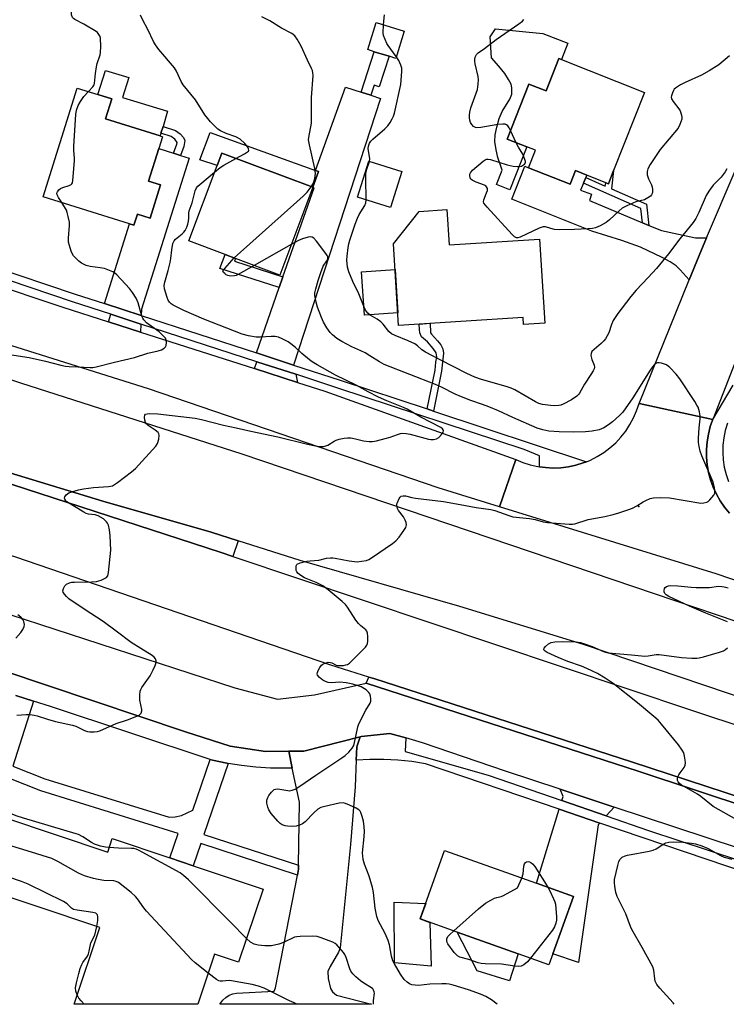
# Model space of a CAD drawing. Units: inches. Extents: x 1273763 to 1279763, y 513452 to 517452.
# Drawn here: x 1277410 to 1277655, y 513452 to 513794 of the extents above; entities that cross this region are included whole.
import ezdxf

# ---------------------------------------------------------------- set-up
doc = ezdxf.new("R2010")
doc.units = ezdxf.units.IN
doc.header["$MEASUREMENT"] = 0
for name, color, linetype in [('BLDG-Footprint', 5, 'Continuous'), ('CULTRL-Pad', 6, 'Continuous'), ('ELEV-Spot Elevation', 7, 'Continuous'), ('TRANS-Driveway', 251, 'Continuous'), ('TRANS-Non Street Sidewalk', 7, 'Continuous'), ('TRANS-Parking Lot', 4, 'Continuous'), ('TRANS-Road', 130, 'Continuous'), ('TRANS-Street Sidewalk', 7, 'Continuous'), ('Undefined', 1, 'Continuous')]:
    doc.layers.add(name, color=color, linetype=linetype)

msp = doc.modelspace()

# ---------------------------------------------------------------- linework, layer by layer
at = {"layer": 'BLDG-Footprint'}
for points, elevation in [([(1277543.3, 513790.11), (1277540.33, 513780.63), (1277538.03, 513781.35), (1277532.89, 513782.96), (1277530.61, 513783.68), (1277533.58, 513793.15)], 380.3), ([(1277597.88, 513780.22), (1277626.77, 513768.74), (1277616.01, 513741.66), (1277614.21, 513737.12), (1277613.32, 513737.47), (1277606.75, 513740.08), (1277602.77, 513741.67), (1277600.89, 513736.93), (1277586.45, 513742.66), (1277588.86, 513748.72), (1277585.88, 513749.91), (1277579.05, 513752.62), (1277586.64, 513771.73), (1277592.6, 513769.36), (1277597.05, 513780.55)], 383.11), ([(1277458.65, 513736.69), (1277455.02, 513725.12), (1277450.6, 513726.5), (1277449.4, 513722.67), (1277447.87, 513723.15), (1277417.87, 513732.57), (1277429.72, 513770.3), (1277436.87, 513768.06), (1277441.67, 513766.55), (1277439.51, 513759.66), (1277458.47, 513753.71), (1277459.35, 513753.43), (1277458.05, 513749.28), (1277454.5, 513738)], 375.15), ([(1277511.53, 513735.88), (1277500.06, 513705.36), (1277484.68, 513711.15), (1277481.03, 513712.52), (1277468.45, 513717.25), (1277478.29, 513743.43), (1277479.92, 513747.76)], 378.04), ([(1277542.41, 513741.32), (1277538.47, 513728.86), (1277527.1, 513732.46), (1277531.03, 513744.92)], 380.79), ([(1277558.08, 513728.12), (1277558.86, 513715.89), (1277590.27, 513717.9), (1277592.14, 513688.72), (1277584.73, 513688.25), (1277584.57, 513690.7), (1277541.35, 513687.92), (1277539.53, 513716.18), (1277548.46, 513727.5)], 406.9), ([(1277594.96, 513469.67), (1277593.59, 513465.82), (1277582.91, 513469.63), (1277561.65, 513477.22), (1277548.85, 513481.78), (1277557.33, 513505.55), (1277589.28, 513494.15), (1277602.07, 513489.59)], 380.7)]:
    msp.add_lwpolyline(points, close=True, dxfattribs=dict(at, elevation=elevation))
at = {"layer": 'BLDG-Footprint', "elevation": 368.54}
msp.add_lwpolyline([(1277404.12, 513517.12), (1277440.29, 513505.02), (1277441.84, 513509.67), (1277461.82, 513502.98), (1277469.98, 513500.25), (1277494.23, 513492.14), (1277485.73, 513466.72), (1277477.39, 513469.51), (1277471.59, 513452.18), (1277428.61, 513452.18), (1277437.5, 513478.76), (1277392.5, 513493.82)], dxfattribs=at)
at = {"layer": 'CULTRL-Pad'}
for points in [[(1277600.13, 513785.86), (1277597.88, 513780.22), (1277597.05, 513780.55), (1277592.6, 513769.36), (1277586.64, 513771.73), (1277579.05, 513752.62), (1277585.88, 513749.91), (1277579.94, 513734.96), (1277575.33, 513736.79), (1277577.33, 513741.84), (1277575.83, 513746.21), (1277575.22, 513748.91), (1277574.83, 513751.72), (1277574.92, 513754.08), (1277575.41, 513756.78), (1277576.27, 513759.76), (1277577.3, 513762.22), (1277580, 513766.5), (1277580.7, 513768.23), (1277580.71, 513770.36), (1277580.39, 513771.62), (1277579.56, 513773.33), (1277578.22, 513775.35), (1277576.19, 513777.95), (1277573.64, 513780.78), (1277573.1, 513788.16), (1277575, 513790.89), (1277591.47, 513789.3)], [(1277458.76, 513754.66), (1277458.47, 513753.71), (1277439.51, 513759.66), (1277441.67, 513766.55), (1277436.87, 513768.06), (1277439.46, 513776.48), (1277447.58, 513773.99), (1277445.46, 513767.09), (1277461.1, 513762.28), (1277459.49, 513757.02)], [(1277475.92, 513754.84), (1277512.47, 513741.75), (1277513.46, 513741.39), (1277511.53, 513735.88), (1277479.92, 513747.76), (1277478.29, 513743.43), (1277472.33, 513745.4)], [(1277541.07, 513692.24), (1277529.44, 513691.49), (1277528.47, 513706.56), (1277540.1, 513707.31)], [(1277485.58, 513613.09), (1277483.77, 513607.68), (1277479.67, 513609.03), (1277402.03, 513634.26), (1277316.87, 513662.35), (1277247.68, 513685.63), (1277228.64, 513692.04), (1277228.5, 513693.93), (1277230.2, 513693.4), (1277248.95, 513687.3), (1277362.89, 513649.94), (1277438.61, 513626.84), (1277476.24, 513616.06)], [(1277878.29, 513452.14), (1277870.32, 513452.14), (1277870.31, 513452.14), (1277823.93, 513467.18), (1277814.55, 513470.26), (1277743.44, 513493.78), (1277624.6, 513533.13), (1277530.1, 513563.65), (1277531, 513565.75), (1277532.68, 513565.22), (1277622.27, 513536.32), (1277739.35, 513498), (1277811.58, 513473.77)], [(1277552.21, 513480.58), (1277552.66, 513465.33), (1277539.87, 513466.51), (1277539.84, 513487.63), (1277550.75, 513487.1), (1277548.85, 513481.78)], [(1277582.91, 513469.63), (1277579.89, 513460.31), (1277568.63, 513463.71), (1277561.65, 513477.22)]]:
    msp.add_lwpolyline(points, close=True, dxfattribs=at)
at = {"layer": 'ELEV-Spot Elevation'}
msp.add_point((1277624.8, 513625, 378.31), dxfattribs=at)
at = {"layer": 'TRANS-Driveway'}
for points in [[(1277528.3, 513768.9), (1277531.68, 513767.8), (1277535.05, 513766.7), (1277504.82, 513674.14), (1277491.93, 513678.33), (1277499.88, 513701.07), (1277501.17, 513704.76), (1277512, 513735.71), (1277511.53, 513735.88), (1277513.46, 513741.39), (1277512.47, 513741.75), (1277522.84, 513770.69)], [(1277463.1, 513747.7), (1277465.56, 513746.92), (1277468.57, 513745.97), (1277452.07, 513693.52), (1277451.96, 513691.32), (1277439.18, 513695.47), (1277447.87, 513723.15), (1277449.4, 513722.67), (1277450.6, 513726.5), (1277455.02, 513725.12), (1277458.65, 513736.69), (1277454.5, 513738), (1277458.05, 513749.28)], [(1277606.41, 513739.26), (1277605.59, 513737.33), (1277604.56, 513734.88), (1277608.34, 513733.44), (1277607.65, 513731.26), (1277626.1, 513723.56), (1277628.33, 513722.63), (1277632.69, 513720.81), (1277644.51, 513718.27), (1277648.34, 513718.3), (1277645.79, 513712.22), (1277642.28, 513703.71), (1277639.14, 513707.21), (1277637.74, 513708.56), (1277635.66, 513709.95), (1277632.85, 513711.53), (1277625.43, 513715.03), (1277618.88, 513717.39), (1277608.45, 513720.65), (1277580.66, 513731.69), (1277585.22, 513743.15), (1277586.46, 513742.66), (1277600.89, 513736.93), (1277602.77, 513741.67), (1277606.75, 513740.08)], [(1277451.83, 513688.38), (1277451.69, 513685.55), (1277440.5, 513689.13), (1277441.33, 513691.78)], [(1277505.59, 513670.91), (1277506.27, 513668.08), (1277491.28, 513672.88), (1277492.12, 513675.28)], [(1277616.22, 513520.61), (1277613.49, 513517.56), (1277598.09, 513522.86), (1277598.53, 513524.29), (1277597.46, 513526.81)], [(1277611.27, 513515.08), (1277610.68, 513514.42), (1277603.89, 513466.69), (1277594.96, 513469.67), (1277602.07, 513489.59), (1277589.28, 513494.15), (1277597.17, 513519.88)]]:
    msp.add_lwpolyline(points, close=True, dxfattribs=at)
at = {"layer": 'TRANS-Non Street Sidewalk'}
for points in [[(1277531.68, 513767.8), (1277528.3, 513768.9), (1277532.89, 513782.96), (1277538.03, 513781.35), (1277534.59, 513770.8), (1277532.84, 513771.37)], [(1277465.56, 513746.92), (1277463.1, 513747.7), (1277464.32, 513750.79), (1277464.42, 513751.43), (1277463.59, 513752.62), (1277462.36, 513753.52), (1277458.76, 513754.66), (1277459.49, 513757.02), (1277463.87, 513755.6), (1277465.45, 513754.45), (1277466.58, 513753.16), (1277467.13, 513752.06), (1277466.78, 513750)], [(1277628.33, 513722.63), (1277626.1, 513723.56), (1277625.48, 513728.51), (1277605.59, 513737.33), (1277606.41, 513739.26), (1277613.14, 513736.28), (1277613.32, 513737.47), (1277614.21, 513737.12), (1277616.01, 513741.66), (1277615.34, 513735.3), (1277627.42, 513729.95)], [(1277501.17, 513704.76), (1277499.88, 513701.07), (1277479.29, 513707.69), (1277481.03, 513712.52), (1277484.68, 513711.15), (1277484.33, 513710.17)], [(1277553.43, 513658.16), (1277551.27, 513658.87), (1277553.99, 513672.3), (1277554.28, 513675.12), (1277554.59, 513676.99), (1277554.36, 513678.35), (1277553.32, 513679.84), (1277551.38, 513682.18), (1277549.34, 513683.96), (1277548.69, 513685.29), (1277548.62, 513686.51), (1277548.52, 513688.38), (1277552.28, 513688.63), (1277552.45, 513685.36), (1277552.77, 513684.84), (1277554.82, 513682.53), (1277555.98, 513681.11), (1277556.7, 513679.71), (1277556.89, 513678.25), (1277556.65, 513676.12), (1277556.22, 513672)]]:
    msp.add_lwpolyline(points, close=True, dxfattribs=at)
msp.add_lwpolyline([(1277408.36, 513559.4), (1277414.55, 513557.4), (1277407.28, 513534.85), (1277418.49, 513530.45), (1277461.58, 513517.16), (1277463.71, 513517.26), (1277465.94, 513517.71), (1277469.83, 513519.6), (1277475.82, 513537.14), (1277476.74, 513536.89), (1277481.71, 513535.83), (1277482.11, 513535.75), (1277473.7, 513511.13), (1277506.62, 513500.4), (1277506.6, 513499.02), (1277506.21, 513496.99), (1277472.61, 513507.94), (1277469.98, 513500.25), (1277461.82, 513502.98), (1277464.73, 513511.5), (1277417.03, 513526.29), (1277405.93, 513530.65)], dxfattribs=at)
at = {"layer": 'TRANS-Parking Lot'}
msp.add_polyline3d([(1277519.81, 513455.31, 0), (1277531.95, 513452.17, 0), (1277479.28, 513452.18, 0), (1277480.3, 513453.61, 0), (1277481.31, 513454.54, 0), (1277482.49, 513455.27, 0), (1277483.75, 513455.76, 0), (1277485.03, 513455.98, 0), (1277498.07, 513456.68, 0), (1277498.62, 513457.86, 0), (1277506.21, 513496.99, 0), (1277506.6, 513499.02, 0), (1277506.62, 513500.4, 0), (1277506.87, 513522.35, 0), (1277504.39, 513534.18, 0), (1277503.17, 513539.99, 0), (1277508.4, 513540.01, 0), (1277527.99, 513545.05, 0), (1277526.81, 513541.53, 0), (1277526.63, 513536.93, 0), (1277526.27, 513527.67, 0), (1277524.61, 513507.58, 0), (1277521.01, 513471.69, 0), (1277520.49, 513470.27, 0), (1277517.52, 513465.28, 0), (1277516.81, 513463.51, 0), (1277516.86, 513461.05, 0), (1277517.69, 513457.65, 0), (1277518.41, 513456.51, 0)], close=True, dxfattribs=at)
at = {"layer": 'TRANS-Road'}
for points in [[(1277727.36, 513839.75), (1277706.32, 513791.14), (1277700.24, 513777.14), (1277678.28, 513726.53), (1277650.55, 513655.25), (1277624.86, 513660.79), (1277642.28, 513703.71), (1277645.79, 513712.22), (1277648.34, 513718.3), (1277678.51, 513788.95), (1277684.77, 513804.52), (1277685.51, 513806.35), (1277700.91, 513844.68)], [(1277387.63, 513706.56), (1277397.56, 513703.25), (1277424.72, 513694.18), (1277440.5, 513689.13), (1277451.69, 513685.55), (1277491.28, 513672.88), (1277506.27, 513668.08), (1277515.71, 513665.06), (1277582.05, 513641.33), (1277576.39, 513624.88), (1277555.06, 513631.45), (1277454.42, 513665.93), (1277352.82, 513697.82), (1277276.37, 513723.3), (1277289.16, 513740.09), (1277346.14, 513720.41)]]:
    msp.add_lwpolyline(points, close=True, dxfattribs=at)
for points in [[(1277661.49, 513598.31), (1277651.7, 513601.66), (1277576.39, 513624.88), (1277582.05, 513641.33), (1277584.51, 513640.29), (1277587.06, 513639.47), (1277589.67, 513638.87), (1277590.29, 513638.79), (1277592.32, 513638.5), (1277594.99, 513638.36), (1277597.66, 513638.45), (1277600.32, 513638.78), (1277602.94, 513639.33), (1277605.48, 513640.16), (1277606.6, 513640.56), (1277607.98, 513641.12), (1277610.36, 513642.33), (1277612.63, 513643.74), (1277614.77, 513645.35), (1277616.76, 513647.14), (1277618.59, 513649.09), (1277620.24, 513651.19), (1277621.71, 513653.43), (1277622.97, 513655.79), (1277624.02, 513658.25), (1277624.86, 513660.79), (1277650.55, 513655.25), (1277650.4, 513654.95), (1277649.63, 513652.75), (1277648.96, 513650.16), (1277648.52, 513647.52), (1277648.3, 513644.85), (1277648.31, 513642.17), (1277648.55, 513639.51), (1277649.02, 513636.87), (1277649.71, 513634.29), (1277650.62, 513631.77), (1277651.75, 513629.34), (1277653.07, 513627.01), (1277654.59, 513624.81), (1277656.29, 513622.74)], [(1277374.92, 513597.68), (1277484.45, 513562.09), (1277499.32, 513558.15), (1277512.14, 513559.56), (1277530.1, 513563.65), (1277624.6, 513533.13), (1277743.44, 513493.78)], [(1277670.02, 513502.84), (1277616.22, 513520.61), (1277597.46, 513526.81), (1277578.46, 513533.08), (1277549.69, 513542.97), (1277543.82, 513544.62), (1277538.32, 513546.17), (1277528.34, 513545.14), (1277527.99, 513545.05), (1277508.4, 513540.01), (1277503.17, 513539.99), (1277495.07, 513539.96), (1277482.77, 513541.77), (1277467.3, 513546.72), (1277403.83, 513568.1)]]:
    msp.add_lwpolyline(points, dxfattribs=at)
for points in [[(1277314.62, 513699.7, 0), (1277409.96, 513667.95, 0), (1277486.87, 513643.29, 0), (1277673.19, 513580.26, 0), (1277753.42, 513555.35, 0), (1277785.16, 513544.49, 0), (1277810.47, 513535.84, 0), (1277840.7, 513525.5, 0), (1277905.98, 513504.63, 0), (1277983.08, 513480.6, 0)], [(1277955.05, 513462.51, 0), (1277858.04, 513494.02, 0), (1277802.54, 513513.57, 0), (1277793.52, 513516.74, 0), (1277775.65, 513523.04, 0), (1277705.98, 513543.2, 0), (1277605.56, 513577.14, 0), (1277562.67, 513590.29, 0), (1277507.09, 513606.25, 0), (1277485.58, 513613.09, 0), (1277476.24, 513616.06, 0), (1277438.61, 513626.84, 0), (1277362.89, 513649.94, 0)]]:
    msp.add_polyline3d(points, dxfattribs=at)
msp.add_polyline3d([(1277853.78, 513485.2, 0), (1277954.47, 513452.13, 0), (1277878.29, 513452.14, 0), (1277811.58, 513473.77, 0), (1277739.35, 513498, 0), (1277622.27, 513536.32, 0), (1277532.68, 513565.22, 0), (1277531, 513565.75, 0), (1277517.78, 513569.88, 0), (1277407.99, 513607.55, 0), (1277326.26, 513631.86, 0), (1277230.42, 513662.96, 0), (1277247.68, 513685.63, 0), (1277316.87, 513662.35, 0), (1277402.03, 513634.26, 0), (1277479.67, 513609.03, 0), (1277483.77, 513607.68, 0), (1277643.49, 513554.19, 0), (1277739.96, 513522.24, 0), (1277790.01, 513505.95, 0), (1277797.47, 513503.53, 0)], close=True, dxfattribs=at)
at = {"layer": 'TRANS-Street Sidewalk'}
for points in [[(1277399.38, 513708.7), (1277428.92, 513698.8), (1277439.18, 513695.47), (1277451.96, 513691.32), (1277491.93, 513678.33), (1277504.82, 513674.14), (1277521.08, 513668.86), (1277551.27, 513658.87), (1277553.43, 513658.16), (1277606.6, 513640.56), (1277605.48, 513640.16), (1277602.94, 513639.33), (1277600.32, 513638.78), (1277597.66, 513638.45), (1277594.99, 513638.36), (1277592.32, 513638.5), (1277590.29, 513638.79), (1277590.29, 513642.58), (1277584.91, 513644.75), (1277520.2, 513666.16), (1277505.59, 513670.91), (1277492.12, 513675.28), (1277451.83, 513688.38), (1277441.33, 513691.78), (1277428.03, 513696.11), (1277398.48, 513706)], [(1277656.29, 513622.74), (1277654.59, 513624.81), (1277653.07, 513627.01), (1277651.75, 513629.34), (1277650.62, 513631.77), (1277649.71, 513634.29), (1277649.02, 513636.87), (1277648.55, 513639.51), (1277648.31, 513642.17), (1277648.3, 513644.85), (1277648.52, 513647.52), (1277648.96, 513650.16), (1277649.63, 513652.75), (1277650.4, 513654.95), (1277650.55, 513655.25), (1277657.52, 513667.1)], [(1277655.58, 513653.9), (1277654.85, 513651.43), (1277654.33, 513648.91), (1277654.04, 513646.35), (1277653.97, 513643.77), (1277654.12, 513641.2), (1277654.5, 513638.65), (1277655.09, 513636.15), (1277655.91, 513633.7)], [(1277403.83, 513568.1), (1277467.3, 513546.72), (1277482.77, 513541.77), (1277495.07, 513539.96), (1277503.17, 513539.99), (1277504.39, 513534.18), (1277496.84, 513534.17), (1277491.77, 513534.48), (1277486.72, 513535.03), (1277482.11, 513535.75), (1277481.71, 513535.83), (1277476.74, 513536.89), (1277475.82, 513537.14), (1277420.41, 513555.5), (1277414.55, 513557.4), (1277408.36, 513559.4)], [(1277670.46, 513494.98), (1277611.27, 513515.08), (1277597.17, 513519.88), (1277550.71, 513535.67), (1277545.9, 513536.42), (1277541.06, 513536.92), (1277536.2, 513537.17), (1277531.33, 513537.17), (1277526.63, 513536.93), (1277526.81, 513541.53), (1277527.99, 513545.05), (1277528.34, 513545.14), (1277538.32, 513546.17), (1277543.82, 513544.62), (1277543.63, 513539.92), (1277572.45, 513531.67), (1277598.09, 513522.86), (1277613.49, 513517.56), (1277628.19, 513512.51), (1277670.26, 513498.59)]]:
    msp.add_lwpolyline(points, dxfattribs=at)
at = {"layer": 'Undefined'}
for p, q in [((1277582.21, 513751.36, 382), (1277580.22, 513755.57, 382)), ((1277504.05, 513715.98, 378), (1277491.14, 513708.72, 378))]:
    msp.add_line(p, q, dxfattribs=at)
for points, elevation in [([(1277433.61, 513769.08), (1277435.12, 513770.73), (1277435.56, 513771.43), (1277435.74, 513771.96), (1277436.03, 513775.42), (1277436.39, 513777.69), (1277436.67, 513778.81), (1277437.65, 513781.81), (1277437.83, 513782.65), (1277437.91, 513784.72), (1277437.75, 513787.69), (1277437.62, 513788.25), (1277437.25, 513788.97), (1277436.73, 513789.6), (1277436.29, 513789.97), (1277432.02, 513792.53), (1277428.86, 513794.16), (1277428.4, 513794.48), (1277428.06, 513794.86), (1277427.69, 513795.74), (1277427.67, 513796.54), (1277427.89, 513797.68), (1277428.52, 513799.97)], 374), ([(1277484.82, 513745.92), (1277487.83, 513747.5), (1277488.89, 513748.13), (1277489.15, 513748.39), (1277489.29, 513748.72), (1277489.24, 513749.17), (1277489.04, 513749.6), (1277488.61, 513750.26), (1277487.91, 513751.11), (1277486.25, 513752.6), (1277484.78, 513753.39), (1277481.46, 513754.5), (1277479.46, 513755.5), (1277478.53, 513756.1), (1277477.93, 513756.6), (1277476, 513758.61), (1277475.06, 513759.72), (1277474.07, 513761.07), (1277470.73, 513766.22), (1277466.55, 513771.42), (1277465.85, 513772.65), (1277464.16, 513776.2), (1277463.47, 513777.33), (1277458.06, 513783.76), (1277456.92, 513785.33), (1277456.23, 513786.52), (1277454.18, 513790.7), (1277452.44, 513793.89), (1277451.69, 513795.61)], 376), ([(1277511.01, 513736.07), (1277511.58, 513736.95), (1277511.93, 513737.72), (1277512.22, 513738.86), (1277512.45, 513740.61), (1277512.39, 513741.49), (1277512.23, 513742.37), (1277510.34, 513750.63), (1277510.09, 513752.33), (1277510.23, 513753.8), (1277510.97, 513757.47), (1277511.07, 513758.29), (1277511.08, 513767.09), (1277511.62, 513774.74), (1277511.59, 513775.61), (1277511.43, 513776.39), (1277511.13, 513777.16), (1277509.7, 513779.96), (1277507.49, 513784.84), (1277506.14, 513787.33), (1277505.34, 513788.46), (1277504.23, 513789.28), (1277500.64, 513791.12), (1277496.55, 513793.7), (1277493.84, 513795.01)], 378), ([(1277536.14, 513792.35), (1277536.44, 513795.8)], 380), ([(1277540.54, 513781.31), (1277537.69, 513785.07), (1277537.24, 513785.81), (1277536.63, 513787.17), (1277536.14, 513788.57), (1277535.99, 513789.42), (1277536.14, 513792.35)], 380), ([(1277580.22, 513755.57), (1277579.76, 513756.5), (1277579.31, 513757.17), (1277578.8, 513757.6), (1277578.34, 513757.74), (1277577.55, 513757.77), (1277575.86, 513757.62), (1277569.95, 513756.63), (1277568.52, 513756.5), (1277568, 513756.6), (1277567.35, 513757.03), (1277566.79, 513757.66), (1277566.35, 513758.39), (1277566.1, 513759.18), (1277565.96, 513760.02), (1277565.95, 513760.87), (1277566.08, 513762.01), (1277566.47, 513763.42), (1277568.72, 513769.85), (1277568.91, 513770.7), (1277569.02, 513771.82), (1277569.07, 513773.24), (1277568.99, 513774.38), (1277567.91, 513778.75), (1277567.77, 513779.62), (1277567.77, 513780.19), (1277567.93, 513781), (1277568.12, 513781.52), (1277568.39, 513781.98), (1277568.94, 513782.51), (1277571.19, 513784.02), (1277575.27, 513787.18), (1277583.15, 513792.65), (1277584.33, 513793.55), (1277584.85, 513794.18)], 382), ([(1277531.27, 513744.84), (1277531.35, 513745.88), (1277530.89, 513748.48), (1277530.82, 513749.3), (1277530.88, 513750.13), (1277531.24, 513751.22), (1277531.72, 513751.92), (1277532.33, 513752.54), (1277536.56, 513756.22), (1277537.6, 513757.25), (1277538.4, 513758.39), (1277539.11, 513759.61), (1277539.59, 513760.61), (1277539.93, 513761.64), (1277542.06, 513771.61), (1277542.5, 513776.02), (1277542.46, 513777.18), (1277542.16, 513778.27), (1277541.47, 513779.84), (1277540.54, 513781.31)], 380), ([(1277656.35, 513781.47), (1277652.65, 513778.44), (1277649.25, 513776.26), (1277646.55, 513774.78), (1277640.87, 513772.21), (1277639.28, 513771.4), (1277637.52, 513770.32), (1277637.11, 513769.93), (1277636.8, 513769.48), (1277636.44, 513768.71), (1277636.12, 513767.64), (1277636.06, 513767.12), (1277636.14, 513766.6), (1277636.68, 513765.63), (1277638.69, 513763.09), (1277639.14, 513762.39), (1277639.66, 513760.9), (1277639.75, 513760.12), (1277639.69, 513759.58), (1277639.08, 513757.71), (1277638.43, 513756.45), (1277632.17, 513748.98), (1277628.76, 513743.78), (1277627.93, 513742.27), (1277627.65, 513741.3), (1277627.72, 513740.22), (1277628.17, 513738.85), (1277629.24, 513736.68), (1277629.47, 513735.89), (1277629.58, 513735.08), (1277629.57, 513734.28), (1277629.43, 513733.73), (1277629.19, 513733.24), (1277628.86, 513732.82), (1277627.98, 513732.19), (1277626.73, 513731.56), (1277623.78, 513730.76), (1277620.59, 513729.37), (1277619.05, 513728.59), (1277617.92, 513727.72), (1277614.56, 513724.52), (1277613.45, 513723.59), (1277611.38, 513722.45), (1277609.75, 513721.75), (1277608.76, 513721.52), (1277607.14, 513721.39), (1277602.48, 513721.16), (1277597.24, 513721.11), (1277595.55, 513721.25), (1277594.21, 513721.52), (1277592.33, 513722.08), (1277591.51, 513722.09), (1277590.17, 513721.64), (1277583.53, 513718.55), (1277582.77, 513718.31), (1277582.28, 513718.31), (1277582.05, 513718.38), (1277581.61, 513718.66), (1277580.79, 513719.46), (1277572.07, 513728.98), (1277571, 513730.33), (1277570.84, 513730.8), (1277570.92, 513731.55), (1277571.93, 513733.94), (1277572.17, 513734.74), (1277572.17, 513735.44), (1277571.93, 513736.04), (1277571.62, 513736.37), (1277571.18, 513736.62), (1277568.23, 513737.63), (1277566.92, 513738.3), (1277566.34, 513738.84), (1277566.16, 513739.32), (1277566.1, 513739.86), (1277566.14, 513740.41), (1277566.29, 513740.93), (1277566.96, 513741.79), (1277570.74, 513744.98), (1277571.43, 513745.43), (1277571.91, 513745.61), (1277572.43, 513745.63), (1277573.25, 513745.49), (1277579.11, 513743.71), (1277581.09, 513743.24), (1277582.5, 513743.09), (1277583.34, 513743.09), (1277584.03, 513743.23), (1277584.75, 513743.61), (1277585.13, 513743.95), (1277585.37, 513744.35), (1277585.41, 513744.81), (1277585.25, 513745.56), (1277584.49, 513747.38), (1277583.02, 513749.8), (1277582.21, 513751.36)], 382), ([(1277424.36, 513730.53), (1277423.24, 513732.34), (1277422.76, 513733.25), (1277422.65, 513733.86), (1277422.79, 513734.34), (1277423.26, 513734.99), (1277423.92, 513735.49), (1277424.72, 513735.81), (1277426.93, 513736.49), (1277427.62, 513736.85), (1277427.79, 513737.02), (1277428.03, 513737.45), (1277428.21, 513738.26), (1277428.77, 513745.07), (1277428.75, 513745.94), (1277428.46, 513748.67), (1277428.48, 513750.15), (1277429.18, 513761.09), (1277429.41, 513762.67), (1277429.97, 513764.23), (1277430.77, 513765.71), (1277431.99, 513767.34), (1277433.61, 513769.08)], 374), ([(1277477.42, 513741.1), (1277479.37, 513742.72), (1277480.57, 513743.58), (1277484.82, 513745.92)], 376), ([(1277530.1, 513731.51), (1277529.91, 513738.87), (1277529.93, 513740.61), (1277530.26, 513742.18), (1277531.27, 513744.84)], 380), ([(1277408.72, 513552.54), (1277411.91, 513552.73), (1277413.34, 513552.72), (1277414.71, 513552.52), (1277415.78, 513552.27), (1277419.37, 513551.11), (1277422.17, 513550.34), (1277428.1, 513549.12), (1277429.15, 513548.72), (1277432.25, 513547.25), (1277433.3, 513546.84), (1277434.12, 513546.71), (1277435.55, 513546.74), (1277436.68, 513546.88), (1277437.52, 513547.12), (1277443.24, 513549.65), (1277447.15, 513550.91), (1277449.87, 513551.92), (1277451.15, 513552.52), (1277451.56, 513552.85), (1277451.85, 513553.27), (1277452.1, 513554.02), (1277452.13, 513554.55), (1277451.47, 513557.78), (1277451.43, 513559.49), (1277451.59, 513560.87), (1277451.77, 513561.4), (1277452.18, 513562.14), (1277455, 513566.18), (1277456.05, 513568.25), (1277456.78, 513569.83), (1277457.14, 513570.88), (1277457.17, 513571.38), (1277456.91, 513572.1), (1277456.41, 513572.73), (1277455.74, 513573.26), (1277451.73, 513575.64), (1277448.38, 513577.82), (1277443.23, 513581.74), (1277438.66, 513585.05), (1277432.12, 513589.32), (1277426.83, 513592.97), (1277425.94, 513593.72), (1277425.21, 513594.55), (1277424.83, 513595.22), (1277424.74, 513595.71), (1277424.87, 513596.49), (1277425.35, 513597.47), (1277425.95, 513598.01), (1277427, 513598.49), (1277427.86, 513598.7), (1277428.75, 513598.78), (1277434.61, 513598.87), (1277436.36, 513599.02), (1277437.23, 513599.2), (1277438.05, 513599.48), (1277439.11, 513599.95), (1277439.81, 513600.39), (1277440.3, 513600.98), (1277440.59, 513602.06), (1277441.32, 513609.8), (1277441.11, 513614.83), (1277440.95, 513616.9), (1277440.53, 513618.52), (1277440.19, 513619.26), (1277439.9, 513619.68), (1277438.76, 513620.7), (1277436.95, 513621.74), (1277435.89, 513622.07), (1277433.57, 513622.3), (1277432.79, 513622.6), (1277432.04, 513623), (1277426.12, 513626.64), (1277425.71, 513626.99), (1277425.33, 513627.53), (1277425.24, 513627.92), (1277425.34, 513628.32), (1277425.9, 513629.08), (1277426.75, 513629.71), (1277427.85, 513630.15), (1277430.17, 513630.8), (1277431.88, 513631.1), (1277435.3, 513631.55), (1277440.51, 513631.94), (1277441.92, 513632.24), (1277442.68, 513632.63), (1277443.64, 513633.3), (1277448.58, 513637.04), (1277449.91, 513638.2), (1277456.97, 513645.96), (1277457.54, 513646.86), (1277457.99, 513648.44), (1277458.12, 513649.76), (1277458.03, 513650.24), (1277457.78, 513650.66), (1277456.81, 513651.55), (1277454.36, 513653.17), (1277453.75, 513653.75), (1277453.46, 513654.21), (1277453.21, 513654.99), (1277453.07, 513656.06), (1277453.15, 513656.74), (1277453.4, 513657.03), (1277454.01, 513657.22), (1277454.78, 513657.29), (1277457.72, 513657.18), (1277470.64, 513655.7), (1277472.85, 513655.21), (1277480.46, 513653.28), (1277484.89, 513652.36), (1277490.02, 513651.17), (1277499.41, 513649.2), (1277509.68, 513646.62), (1277512.43, 513646.05), (1277513.81, 513645.86), (1277515.23, 513645.87), (1277516.04, 513646.03), (1277516.78, 513646.36), (1277518.91, 513647.72), (1277519.65, 513648.1), (1277520.73, 513648.44), (1277522.42, 513648.76), (1277523.55, 513648.88), (1277524.73, 513648.81), (1277526.39, 513648.5), (1277529.18, 513647.82), (1277531.11, 513647.57), (1277532.22, 513647.55), (1277533.62, 513647.8), (1277536.7, 513648.61), (1277538.37, 513649.1), (1277540.97, 513650.05), (1277542.02, 513650.33), (1277542.82, 513650.45), (1277543.94, 513650.41), (1277545.33, 513650.17), (1277551.71, 513648.37), (1277552.59, 513648.25), (1277553.45, 513648.29), (1277554.55, 513648.56), (1277555.27, 513648.98), (1277556.27, 513649.96), (1277556.83, 513650.83), (1277556.89, 513651.26), (1277556.78, 513651.67), (1277556.54, 513652.03), (1277556.02, 513652.45), (1277549.11, 513655.99), (1277544.33, 513658.8), (1277543, 513659.41), (1277537.2, 513661.66), (1277534.37, 513662.95), (1277530.82, 513664.79), (1277526.58, 513667.18), (1277519.41, 513670.61), (1277513.07, 513674.19), (1277511.32, 513675.23), (1277510.39, 513675.92), (1277507.73, 513678.18), (1277505.52, 513680.26), (1277503.95, 513681.53), (1277502.99, 513682.15), (1277500.91, 513683.19), (1277499.59, 513683.76), (1277498.5, 513684.04), (1277497.08, 513684.09), (1277493.34, 513683.86), (1277491.91, 513683.86), (1277489.15, 513684.24), (1277487.04, 513684.85), (1277473.71, 513690.08), (1277466.77, 513693.09), (1277463.05, 513694.97), (1277462.3, 513695.44), (1277461.69, 513695.99), (1277461.27, 513696.64), (1277460.9, 513697.64), (1277460.03, 513700.64), (1277459.91, 513701.8), (1277460.12, 513702.9), (1277461.34, 513706.93), (1277462.01, 513709.74), (1277462.23, 513711.1), (1277462.5, 513714.15), (1277462.92, 513716.35), (1277463.31, 513717.22), (1277463.82, 513717.85), (1277466.11, 513719.69), (1277466.69, 513720.26), (1277467.18, 513720.91), (1277467.72, 513721.97), (1277468.11, 513723.01), (1277468.36, 513724.07), (1277468.45, 513725.15), (1277468.42, 513726.87), (1277468.53, 513727.7), (1277469.64, 513730.52), (1277470.68, 513734.62), (1277471.09, 513735.62), (1277471.63, 513736.28), (1277472.28, 513736.87), (1277477.42, 513741.1)], 376), ([(1277655.41, 513742.23), (1277654.78, 513741.26), (1277653.35, 513739.41), (1277652.58, 513738.55), (1277650.57, 513736.55), (1277649.07, 513734.47), (1277648.25, 513732.96), (1277645.7, 513727.08), (1277644.57, 513725.08), (1277643.64, 513723.62), (1277639, 513717.94), (1277635.1, 513712.77), (1277630.93, 513707.7), (1277628.02, 513704.5), (1277623.9, 513700.15), (1277621.99, 513697.89), (1277617.52, 513692.02), (1277615.88, 513689.57), (1277615.25, 513688.24), (1277614.36, 513685.31), (1277613.83, 513684.25), (1277613.21, 513683.25), (1277612.69, 513682.58), (1277611.72, 513681.58), (1277609.27, 513679.58), (1277608.52, 513678.81), (1277608.2, 513678.18), (1277608.13, 513677.44), (1277608.44, 513676.08), (1277609.28, 513674.06), (1277609.35, 513673.39), (1277609.23, 513672.86), (1277608.88, 513672.09), (1277608.14, 513670.82), (1277605.87, 513667.5), (1277604.21, 513664.33), (1277603.85, 513663.88), (1277603.28, 513663.34), (1277601.46, 513662.11), (1277598.54, 513660.55), (1277597.72, 513660.21), (1277597.01, 513660.05), (1277595.53, 513659.95), (1277594.1, 513660.05), (1277591.33, 513660.47), (1277590.05, 513660.83), (1277588.85, 513661.36), (1277585.34, 513663.48), (1277581.73, 513665.47), (1277580.41, 513666.11), (1277578.74, 513666.66), (1277570.12, 513669.07), (1277567.79, 513669.93), (1277565.06, 513671.17), (1277555.8, 513675.89), (1277550.67, 513678.62), (1277549.45, 513679.39), (1277547.91, 513680.86), (1277547, 513681.45), (1277544.72, 513682.52), (1277540.16, 513684.36), (1277538.89, 513685), (1277538, 513685.76), (1277535.98, 513688.3), (1277535.18, 513689.13), (1277533.85, 513690.08), (1277531.48, 513691.46), (1277530.67, 513692.16), (1277529.86, 513693.25), (1277529.32, 513694.23), (1277527.52, 513698.9), (1277525.47, 513703.15), (1277524.05, 513706.45), (1277523.76, 513707.29), (1277523.58, 513708.16), (1277523.34, 513710.51), (1277523.43, 513711.99), (1277523.79, 513714.96), (1277524.04, 513716.2), (1277524.44, 513717.52), (1277526.29, 513723.04), (1277527.06, 513725.12), (1277527.66, 513726.38), (1277529.56, 513729.56), (1277529.93, 513730.51), (1277530.1, 513731.51)], 380), ([(1277484.17, 513711.34), (1277508.2, 513732.77), (1277509.6, 513734.19), (1277511.01, 513736.07)], 378), ([(1277406.17, 513677.8), (1277412.98, 513676.76), (1277418.66, 513675.5), (1277423.97, 513674.11), (1277425.57, 513673.78), (1277426.89, 513673.64), (1277429.89, 513673.56), (1277434.23, 513673.28), (1277435.1, 513673.32), (1277436.24, 513673.54), (1277442.65, 513675.16), (1277449.57, 513676.8), (1277454.19, 513678.21), (1277457.86, 513679.03), (1277458.91, 513679.44), (1277459.86, 513679.98), (1277460.4, 513680.51), (1277460.59, 513680.96), (1277460.71, 513681.98), (1277460.62, 513682.76), (1277460.3, 513683.46), (1277459.79, 513684.09), (1277458.14, 513685.64), (1277453.77, 513688.8), (1277452.84, 513689.78), (1277452.43, 513690.42), (1277452.11, 513691.16), (1277450.86, 513695.79), (1277450.57, 513696.59), (1277450.16, 513697.36), (1277448.87, 513699.31), (1277447.81, 513700.72), (1277443.42, 513705.5), (1277442.75, 513706.05), (1277442.02, 513706.47), (1277439.11, 513707.63), (1277437.69, 513707.94), (1277434.19, 513708.33), (1277432.8, 513708.75), (1277431.23, 513709.54), (1277430.24, 513710.17), (1277429.38, 513710.97), (1277428.43, 513712.1), (1277427.97, 513712.85), (1277427.63, 513713.66), (1277426.98, 513715.64), (1277426.71, 513716.78), (1277426.67, 513718.23), (1277427.06, 513722.64), (1277426.96, 513723.77), (1277426.57, 513725.72), (1277426.22, 513727.09), (1277425.92, 513727.88), (1277424.36, 513730.53)], 374), ([(1277575.57, 513452.17), (1277573.63, 513453.68), (1277571.66, 513454.82), (1277569.82, 513455.64), (1277565.68, 513457.12), (1277560.35, 513458.79), (1277558.94, 513459.14), (1277557.81, 513459.27), (1277556.33, 513459.25), (1277552.19, 513459.07), (1277548.2, 513458.71), (1277547.06, 513458.73), (1277545.96, 513458.95), (1277545.17, 513459.23), (1277544.26, 513459.81), (1277543.27, 513460.73), (1277542, 513462.61), (1277539.88, 513466.21), (1277539.36, 513467.25), (1277538.84, 513468.88), (1277538.18, 513472.78), (1277537.75, 513474.33), (1277536.65, 513476.69), (1277534.24, 513481.25), (1277533.74, 513482.59), (1277533.19, 513485.47), (1277532.59, 513490.96), (1277532.29, 513492.67), (1277531.16, 513496.6), (1277529.48, 513500.78), (1277529.02, 513502.44), (1277528.83, 513504.75), (1277529.41, 513510.24), (1277529.45, 513512.31), (1277529.38, 513513.75), (1277529.13, 513515.69), (1277528.7, 513517.38), (1277528.21, 513518.73), (1277527.94, 513519.22), (1277527.58, 513519.62), (1277526.64, 513520.21), (1277524.24, 513521.32), (1277522.9, 513521.87), (1277522.08, 513522.07), (1277520.64, 513521.95), (1277515.7, 513520.87), (1277514.28, 513520.48), (1277513.29, 513519.95), (1277511.84, 513518.59), (1277508.89, 513515.48), (1277508, 513514.81), (1277506.93, 513514.35), (1277505.8, 513514.04), (1277504.41, 513513.93), (1277502.73, 513513.97), (1277501.91, 513514.08), (1277500.86, 513514.48), (1277500.15, 513514.92), (1277499.33, 513515.72), (1277497.12, 513518.44), (1277496.28, 513519.62), (1277495.86, 513520.65), (1277495.57, 513522.02), (1277495.56, 513523.07), (1277495.86, 513523.96), (1277496.29, 513524.67), (1277497.15, 513525.79), (1277497.71, 513526.39), (1277498.11, 513526.7), (1277498.58, 513526.88), (1277499.37, 513526.92), (1277503.6, 513526.31), (1277504.38, 513526.44), (1277505.37, 513526.86), (1277507.07, 513527.85), (1277512.59, 513531.69), (1277521.62, 513537.67), (1277522.8, 513538.55), (1277524.1, 513539.74), (1277525.25, 513541.03), (1277525.73, 513542.04), (1277526.5, 513545.14), (1277527.19, 513548.46), (1277527.56, 513549.53), (1277529.96, 513554.28), (1277531.47, 513556.71), (1277531.69, 513557.45), (1277531.67, 513558.27), (1277531.53, 513559.1), (1277531.29, 513559.9), (1277531.04, 513560.38), (1277530.69, 513560.79), (1277530.05, 513561.32), (1277528.35, 513562.35), (1277527.3, 513562.77), (1277525.4, 513563.36), (1277523.17, 513563.78), (1277520.92, 513563.97), (1277517.89, 513563.75), (1277516.86, 513563.86), (1277515.93, 513564.2), (1277515, 513564.74), (1277513.84, 513565.63), (1277513.15, 513566.41), (1277513.05, 513566.85), (1277513.13, 513567.32), (1277513.42, 513568.06), (1277513.94, 513569.05), (1277514.58, 513569.94), (1277515, 513570.28), (1277515.51, 513570.53), (1277516.89, 513570.9), (1277517.71, 513570.88), (1277518.18, 513570.72), (1277519.68, 513569.92), (1277520.14, 513569.79), (1277521, 513569.74), (1277522.18, 513569.84), (1277523.03, 513570), (1277523.57, 513570.19), (1277524.26, 513570.66), (1277529.25, 513575.58), (1277529.84, 513576.21), (1277530.34, 513576.89), (1277530.54, 513577.38), (1277530.65, 513578.19), (1277530.64, 513579.88), (1277530.53, 513580.98), (1277530.29, 513581.72), (1277529.97, 513582.13), (1277528.17, 513583.53), (1277527.37, 513584.33), (1277526.51, 513585.54), (1277523.62, 513590.09), (1277522.85, 513590.98), (1277521.76, 513591.97), (1277516.88, 513596.06), (1277515.03, 513597.43), (1277512.66, 513598.65), (1277508.59, 513600.28), (1277507.37, 513601.03), (1277506.48, 513601.72), (1277505.98, 513602.33), (1277505.79, 513602.83), (1277505.71, 513603.36), (1277505.78, 513604.41), (1277505.97, 513604.83), (1277506.14, 513605), (1277507.1, 513605.45), (1277509.4, 513606.01), (1277510.59, 513606.17), (1277513.57, 513606.4), (1277516.31, 513607.01), (1277517.66, 513607.22), (1277518.48, 513607.23), (1277519.35, 513607.11), (1277524.13, 513606.11), (1277526.96, 513605.85), (1277528.42, 513605.98), (1277530.16, 513606.3), (1277530.97, 513606.6), (1277531.97, 513607.18), (1277539.23, 513612.15), (1277540.39, 513613.03), (1277541.52, 513614.34), (1277543.2, 513616.73), (1277543.8, 513617.7), (1277544, 513618.19), (1277544.06, 513618.7), (1277543.93, 513619.47), (1277543.66, 513620.24), (1277543.03, 513621.47), (1277541.25, 513623.58), (1277540.94, 513624.28), (1277540.75, 513625.36), (1277540.78, 513625.9), (1277540.92, 513626.45), (1277541.56, 513627.75), (1277541.89, 513628.2), (1277542.28, 513628.55), (1277542.96, 513628.76), (1277543.7, 513628.73), (1277545.97, 513628.09), (1277547.16, 513627.88), (1277556.91, 513626.8), (1277562.7, 513625.66), (1277568.23, 513624.69), (1277573.42, 513623.95), (1277574.76, 513623.58), (1277579.59, 513621.84), (1277580.98, 513621.47), (1277586.82, 513620.88), (1277588.75, 513620.46), (1277591.51, 513619.72), (1277593.09, 513619.43), (1277600.57, 513618.85), (1277601.74, 513618.88), (1277602.58, 513619.02), (1277607.23, 513620.49), (1277612.97, 513621.58), (1277615.89, 513622.25), (1277617.88, 513622.83), (1277620.98, 513623.83), (1277622.61, 513624.47), (1277624.15, 513625.23), (1277626.26, 513626.58), (1277627.23, 513627.11), (1277628.76, 513627.75), (1277629.84, 513628.02), (1277632.18, 513628.09), (1277635.41, 513627.98), (1277646.33, 513626.2), (1277647.41, 513626.24), (1277648.4, 513626.48), (1277648.86, 513626.74), (1277649.5, 513627.32), (1277650.8, 513628.93), (1277651.15, 513629.68), (1277651.21, 513630.74), (1277651, 513632.11), (1277650.64, 513633.48), (1277646.7, 513642.61), (1277646.15, 513644.19), (1277645.75, 513645.84), (1277645.56, 513647.25), (1277645.56, 513648.73), (1277645.74, 513652.28), (1277646.08, 513655.4), (1277646.12, 513656.52), (1277645.9, 513657.88), (1277645.38, 513659.47), (1277645, 513660.25), (1277644.22, 513661.5), (1277639.04, 513669.37), (1277637.8, 513671), (1277635.57, 513673.26), (1277634.46, 513674.15), (1277633.7, 513674.49), (1277632.64, 513674.8), (1277631.84, 513674.91), (1277631.33, 513674.88), (1277630.89, 513674.73), (1277630.29, 513674.3), (1277629.55, 513673.5), (1277628.71, 513672.4), (1277622.76, 513662.7), (1277619.23, 513657.79), (1277618.06, 513656.56), (1277615.62, 513654.39), (1277614.25, 513653.36), (1277612.6, 513652.3), (1277611.85, 513651.95), (1277611.05, 513651.69), (1277608.59, 513651.15), (1277606.3, 513650.99), (1277602.24, 513650.87), (1277597.17, 513650.97), (1277593.49, 513651.21), (1277591.45, 513651.61), (1277589.51, 513652.25), (1277580.98, 513655.94), (1277576.02, 513658.24), (1277572.71, 513659.62), (1277570.48, 513660.48), (1277566.43, 513661.78), (1277563.17, 513663.09), (1277561.03, 513664.05), (1277556.25, 513666.43), (1277554.13, 513667.38), (1277536.34, 513674.36), (1277534.65, 513675.22), (1277531.39, 513677.39), (1277529.72, 513678.39), (1277528.27, 513679.11), (1277525.05, 513680.45), (1277521.61, 513682.28), (1277519.91, 513683.38), (1277518.35, 513684.61), (1277517.56, 513685.4), (1277516.4, 513687.06), (1277515.21, 513689.05), (1277514.5, 513690.68), (1277513.11, 513694.29), (1277512.71, 513695.92), (1277512.28, 513698.31), (1277512.28, 513699.17), (1277512.58, 513700.62), (1277513.39, 513703.51), (1277514.29, 513706.3), (1277515.19, 513708.43), (1277516.38, 513710.32), (1277516.7, 513710.99), (1277516.71, 513711.67), (1277516.53, 513712.16), (1277516.08, 513712.87), (1277512.84, 513717.18), (1277511.9, 513718.16), (1277511.26, 513718.54), (1277510.75, 513718.62), (1277509.92, 513718.53), (1277507.93, 513718.02), (1277506.57, 513717.39), (1277504.05, 513715.98)], 378), ([(1277480.28, 513706.74), (1277481, 513707.71), (1277484.17, 513711.34)], 378), ([(1277491.14, 513708.72), (1277485.63, 513705.59), (1277484.88, 513705.27), (1277484.33, 513705.14), (1277482.92, 513705.04), (1277482.06, 513705.2), (1277481.47, 513705.51), (1277480.93, 513705.91), (1277480.53, 513706.33), (1277480.28, 513706.74)], 378), ([(1277655.56, 513584.97), (1277648.12, 513587.96), (1277642.41, 513590.4), (1277635.22, 513593.73), (1277634.27, 513594.29), (1277633.81, 513594.77), (1277633.55, 513595.43), (1277633.55, 513595.88), (1277633.74, 513596.55), (1277633.99, 513596.92), (1277634.38, 513597.21), (1277635.09, 513597.48), (1277635.67, 513597.55), (1277638.39, 513597.48), (1277643, 513596.97), (1277644.74, 513596.86), (1277649.4, 513596.88), (1277652.46, 513597.32), (1277653.63, 513597.27), (1277654.5, 513597.15), (1277655.88, 513596.75)], 380), ([(1277408.38, 513579.27), (1277410.1, 513581.31), (1277410.76, 513582.27), (1277411.24, 513583.29), (1277411.37, 513584.06), (1277411.17, 513585.03), (1277410.82, 513585.71), (1277410.13, 513586.52), (1277409.1, 513587.39)], 374), ([(1277658.87, 513516.16), (1277650.68, 513520.8), (1277646.38, 513524.25), (1277645.2, 513525.1), (1277639.48, 513528.36), (1277638.88, 513528.86), (1277638.42, 513529.43), (1277638.27, 513529.86), (1277638.26, 513530.34), (1277638.4, 513531.09), (1277638.68, 513531.82), (1277639.13, 513532.55), (1277640.5, 513534.41), (1277640.86, 513535.14), (1277640.96, 513535.98), (1277640.91, 513536.86), (1277640.72, 513538.34), (1277640.42, 513539.47), (1277639.9, 513540.43), (1277638.58, 513542.21), (1277632.64, 513549.47), (1277631.49, 513550.79), (1277630.01, 513552.11), (1277624.32, 513556.84), (1277615.89, 513563.49), (1277613.13, 513565.37), (1277610.42, 513566.97), (1277606.76, 513568.79), (1277604.84, 513569.56), (1277600.12, 513571.22), (1277596.73, 513572.6), (1277592.93, 513574.29), (1277592.25, 513574.73), (1277591.82, 513575.22), (1277591.78, 513575.4), (1277591.88, 513575.77), (1277592.34, 513576.35), (1277593.4, 513577.26), (1277593.87, 513577.56), (1277594.39, 513577.78), (1277595.56, 513577.96), (1277598.27, 513578.09), (1277603.01, 513577.97), (1277604.52, 513577.79), (1277605.63, 513577.48), (1277608.57, 513576.34), (1277612.48, 513574.64), (1277613.27, 513574.37), (1277614.11, 513574.19), (1277622.29, 513573.53), (1277626.91, 513573.07), (1277628.05, 513573.12), (1277630.79, 513573.56), (1277631.92, 513573.59), (1277639.68, 513572.52), (1277643.19, 513572.33), (1277644.93, 513572.33), (1277645.79, 513572.45), (1277647.21, 513572.8), (1277652.88, 513574.37), (1277654.24, 513574.86), (1277654.96, 513575.33), (1277655.62, 513575.92)], 380), ([(1277440.8, 513506.56), (1277439.47, 513506.73), (1277437.82, 513507.09), (1277435.69, 513507.8), (1277434.68, 513508.31), (1277431.67, 513510.24), (1277430.11, 513511.05), (1277429.3, 513511.39), (1277410.97, 513516.74), (1277408.43, 513517.62), (1277403.59, 513519.52)], 376), ([(1277475.21, 513463), (1277470.65, 513466.53), (1277469.34, 513467.72), (1277453.72, 513484.51), (1277452.79, 513485.65), (1277450.65, 513488.73), (1277449.93, 513489.62), (1277448.39, 513490.97), (1277443.99, 513494.42), (1277443.24, 513494.82), (1277442.41, 513495.03), (1277438.9, 513495.18), (1277436.97, 513495.42), (1277435.31, 513495.82), (1277432.25, 513496.73), (1277430.14, 513497.66), (1277422.98, 513501.71), (1277420.82, 513502.72), (1277412.31, 513505.39), (1277403.09, 513508.15)], 374), ([(1277637.11, 513452.17), (1277636.78, 513452.6), (1277632.15, 513457.69), (1277631.1, 513459.02), (1277630.66, 513459.73), (1277630.47, 513460.22), (1277630.31, 513460.99), (1277630.05, 513464.01), (1277629.69, 513465.09), (1277625.97, 513471.81), (1277622.34, 513478.09), (1277621.86, 513479.2), (1277620.32, 513483.6), (1277617.22, 513489.58), (1277616.82, 513490.95), (1277616.41, 513493.2), (1277616.3, 513494.32), (1277616.4, 513495.47), (1277617.52, 513500.37), (1277617.91, 513501.78), (1277618.28, 513502.52), (1277619.06, 513503.21), (1277620.02, 513503.71), (1277620.85, 513503.96), (1277628.35, 513505.32), (1277629.76, 513505.64), (1277630.8, 513506.09), (1277633.18, 513507.67), (1277634.15, 513508.18), (1277635.22, 513508.43), (1277636.94, 513508.52), (1277640.14, 513508.48), (1277643.07, 513508.14), (1277644.51, 513507.86), (1277646.7, 513507.11), (1277648.85, 513506.23), (1277653.12, 513503.78), (1277654.41, 513503.21), (1277657.09, 513502.53)], 380), ([(1277488.48, 513474.96), (1277482.79, 513480.82), (1277468.29, 513495.35), (1277466.57, 513496.88), (1277465.42, 513497.74), (1277452.29, 513504.97), (1277450.97, 513505.67), (1277450.15, 513506.01), (1277449.35, 513506.2), (1277448.49, 513506.28), (1277444.05, 513506.32), (1277440.8, 513506.56)], 376), ([(1277584.13, 513495.99), (1277584.58, 513497.45), (1277584.87, 513500.15), (1277585.1, 513500.95), (1277585.39, 513501.35), (1277585.76, 513501.59), (1277586.39, 513501.7), (1277586.84, 513501.59), (1277587.28, 513501.36), (1277587.9, 513500.9), (1277588.66, 513500.02), (1277593.18, 513492.76)], 380), ([(1277436.49, 513479.1), (1277436.82, 513481.2), (1277436.87, 513482.55), (1277436.68, 513483.2), (1277436.44, 513483.51), (1277436.12, 513483.73), (1277435.07, 513484.03), (1277429.66, 513484.78), (1277428.36, 513485.11), (1277427.65, 513485.49), (1277426.15, 513486.99), (1277424.95, 513487.79), (1277412.6, 513493.9), (1277410.3, 513494.81), (1277405.95, 513496.29)], 372), ([(1277560.5, 513477.63), (1277569.12, 513485.26), (1277571.56, 513487.22), (1277573.35, 513488.28), (1277574.67, 513488.95), (1277575.47, 513489.23), (1277577.02, 513489.6), (1277577.81, 513489.91), (1277582.59, 513492.57), (1277584.13, 513495.99)], 380), ([(1277593.18, 513492.76), (1277593.84, 513491.57), (1277595.16, 513488.73), (1277595.59, 513487.68), (1277595.82, 513486.86), (1277595.99, 513485.44), (1277596.17, 513482.55), (1277596.14, 513481.4), (1277595.94, 513480.3), (1277595.48, 513479.06), (1277594.75, 513477.86), (1277587.21, 513468.1)], 380), ([(1277429.68, 513455.38), (1277429.23, 513456.67), (1277429.14, 513457.9), (1277429.44, 513459.64), (1277430.21, 513462.82), (1277430.73, 513464.55), (1277431.26, 513465.94), (1277431.65, 513466.64), (1277433.21, 513468.9), (1277433.59, 513469.62), (1277433.89, 513470.64), (1277434.46, 513473.5), (1277435.76, 513476.19), (1277436.49, 513479.1)], 372), ([(1277587.21, 513468.1), (1277586.15, 513466.93), (1277584.86, 513465.83), (1277583.93, 513465.43), (1277582.91, 513465.3), (1277581.76, 513465.39), (1277577.13, 513466.03), (1277571.44, 513466.21), (1277570.03, 513466.35), (1277569, 513466.59), (1277565.78, 513467.65), (1277562.67, 513468.54), (1277561.8, 513469.02), (1277560.69, 513470.15), (1277558.48, 513473.15), (1277558.22, 513473.62), (1277558.06, 513474.12), (1277558.06, 513474.92), (1277558.4, 513475.64), (1277558.98, 513476.27), (1277560.5, 513477.63)], 380), ([(1277532.6, 513452.18), (1277532.64, 513453.48), (1277532.92, 513455.99), (1277532.86, 513456.47), (1277532.62, 513457.09), (1277532.33, 513457.47), (1277531.93, 513457.81), (1277529.26, 513459.43), (1277528.06, 513460.3), (1277526.46, 513461.65), (1277525.47, 513462.7), (1277524.8, 513463.62), (1277524.38, 513464.44), (1277523.14, 513468.42), (1277522.66, 513469.47), (1277522.16, 513470.16), (1277520.67, 513471.91), (1277519.89, 513472.74), (1277519.25, 513473.28), (1277518.5, 513473.69), (1277517.16, 513474.23), (1277514.41, 513475.24), (1277513.02, 513475.63), (1277511.57, 513475.74), (1277507.15, 513475.71), (1277505.99, 513475.62), (1277505.17, 513475.4), (1277501.3, 513473.6), (1277499.71, 513473.04), (1277497.14, 513472.47), (1277494.82, 513472.39), (1277492.53, 513472.65), (1277491.14, 513473), (1277489.85, 513473.7), (1277488.48, 513474.96)], 376), ([(1277506.02, 513452.18), (1277505.03, 513452.6), (1277503.41, 513453.34), (1277494.61, 513457.74), (1277492.67, 513458.38), (1277490.43, 513459), (1277486.48, 513459.65), (1277483.34, 513460.31), (1277482.47, 513460.37), (1277480.15, 513460.11), (1277479.33, 513460.15), (1277478.83, 513460.34), (1277478.11, 513460.78), (1277475.21, 513463)], 374), ([(1277432.06, 513452.19), (1277431.03, 513453.29), (1277430.3, 513454.22), (1277429.68, 513455.38)], 372)]:
    msp.add_lwpolyline(points, dxfattribs=dict(at, elevation=elevation))

doc.saveas('drawing.dxf')
